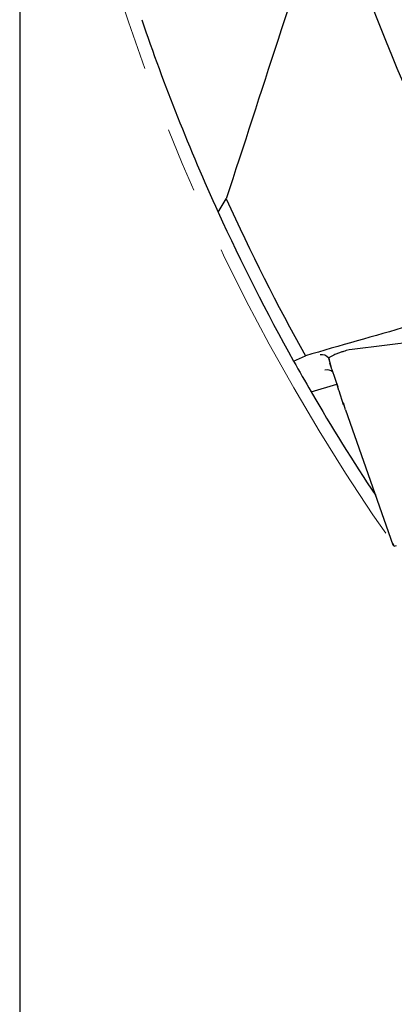
# Model space of a CAD drawing. Units: millimetres. Extents: x 23 to 413, y 5 to 289.
# Drawn here: x 215 to 230, y 119 to 158 of the extents above; entities that cross this region are included whole.
import ezdxf

# ---------------------------------------------------------------- set-up
doc = ezdxf.new("R2010")
doc.units = ezdxf.units.MM
doc.linetypes.add('CENTERX2', pattern=[20.32, 12.7, -2.54, 2.54, -2.54])
doc.layers.add('DÜNNE_LINIE', color=7, linetype='Continuous')
doc.styles.add('SLDTEXTSTYLE1', font='TXT', dxfattribs={"width": 0.75})
doc.dimstyles.new('SLDDIMSTYLE0', dxfattribs={"dimtxt": 3, "dimasz": 3, "dimexe": 0, "dimexo": 0.0625, "dimgap": 0.75, "dimtad": 1, "dimdec": 0, "dimrnd": 1e-09, "dimzin": 12, "dimdsep": 46, "dimtxsty": 'SLDTEXTSTYLE1', "dimsah": 1, "dimcen": 0.09, "dimadec": 0, "dimazin": 0, "dimtfac": 1, "dimtofl": 0, "dimtmove": 0, "dimatfit": 3, "dimfxl": 1, "dimfrac": 2, "dimtolj": 1, "dimtzin": 12, "dimarcsym": 0})

# ---------------------------------------------------------------- blocks, each defined once
blk = doc.blocks.new('*D5')
at = {"layer": 'DÜNNE_LINIE', "color": 7}
for p, q in [((215.493, 182.193), (215.493, 88.88)), ((375.634, 182.193), (375.634, 88.88)), ((215.493, 89.88), (375.634, 89.88))]:
    blk.add_line(p, q, dxfattribs=at)
for points in [[(215.493, 89.88), (218.493, 89.13), (218.493, 90.63)], [(375.634, 89.88), (372.634, 90.63), (372.634, 89.13)]]:
    blk.add_solid(points, dxfattribs=at)
at = {"layer": 'DÜNNE_LINIE', "color": 7, "char_height": 3, "attachment_point": 1, "style": 'SLDTEXTSTYLE1'}
for s, insert in [('%%c', (289.978, 93.747)), ('160', (294.5, 93.747))]:
    blk.add_mtext(s, dxfattribs=dict(at, insert=insert))

msp = doc.modelspace()

# ---------------------------------------------------------------- linework, layer by layer
at = {"color": 7, "linetype": 'Continuous', "lineweight": 30}
for p, q in [((235.7563, 145.7154), (228.3606, 144.8284)), ((226.0976, 144.377), (226.5545, 144.5844)), ((227.455, 144.4946), (227.4978, 144.3149)), ((228.2451, 144.81), (228.13, 144.7812)), ((228.3606, 144.8284), (228.2451, 144.81)), ((227.4978, 144.3149), (227.4886, 144.3124)), ((227.4886, 144.3124), (227.5258, 144.197)), ((227.4886, 144.3124), (227.5337, 144.1841)), ((227.4978, 144.3149), (227.5337, 144.1841)), ((227.5337, 144.1841), (227.5435, 144.1691)), ((227.5762, 144.0499), (227.8072, 143.3844)), ((226.7738, 143.1909), (227.7726, 143.4841)), ((227.8493, 143.2409), (227.7584, 143.5506)), ((227.8657, 143.2457), (227.8493, 143.2409)), ((227.8493, 143.2409), (228.0105, 142.6918)), ((228.0105, 142.6918), (228.0444, 142.6917)), ((228.111, 142.4852), (228.0224, 142.7598)), ((228.111, 142.4852), (229.9435, 137.2651)), ((229.9221, 137.3329), (229.9915, 137.2177)), ((229.9224, 137.3317), (229.9221, 137.3329)), ((229.9252, 137.3219), (229.9435, 137.2651)), ((229.991, 137.2202), (229.9959, 137.2339)), ((229.9915, 137.2177), (229.991, 137.2202)), ((229.9916, 137.2175), (230.0797, 137.2433))]:
    msp.add_line(p, q, dxfattribs=at)
for radius, start, end in [(71, 196.541354, 210.764914), (79.575, 198.767226, 204.542992), (79.075, 204.29523, 209.225578), (79.575, 204.542992, 209.195276), (79.575, 209.195276, 210.178396), (79.575, 210.178396, 213.587915)]:
    msp.add_arc((295.5636, 183.1927), radius, start, end, dxfattribs=at)
for centre, major_axis, ratio, start_param, end_param in [((227.2149, 144.3366), (0.281, -0.1535), 0.8692867, 1.1290994, 2.2863813), ((224.5317, 155.1279), (-3.0118, 10.9588), 0.0003372, 3.1405335, 3.3857717), ((227.3905, 143.7385), (0.1821, 0.2428), 0.9677645, 6.0983013, 7.2279362)]:
    msp.add_ellipse(centre, major_axis=major_axis, ratio=ratio, start_param=start_param, end_param=end_param, dxfattribs=at)
for points in [[(227.502, 162.9785), (226.1621, 158.8724), (224.8257, 154.7656), (223.4917, 150.6582)], [(223.1782, 150.1392), (223.2827, 150.312), (223.3872, 150.4851), (223.4917, 150.6582)], [(234.5552, 146.875), (231.8883, 146.1114), (229.2214, 145.3479), (226.5545, 144.5844)]]:
    msp.add_open_spline(points, degree=3, dxfattribs=at)
for points, knots in [([(228.13, 144.7812), (228.0965, 144.7709), (228.0199, 144.7473), (227.9219, 144.7142), (227.8347, 144.6827), (227.7636, 144.6554), (227.6922, 144.6262), (227.6269, 144.5973), (227.5715, 144.5704), (227.5152, 144.5399), (227.4764, 144.5145), (227.46, 144.4991), (227.4553, 144.4947)], [0, 0, 0, 0, 0.1039441, 0.2381206, 0.3166245, 0.4026973, 0.4963377, 0.5975468, 0.6894142, 0.7763803, 0.9354061, 1, 1, 1, 1]), ([(227.5258, 144.197), (227.5275, 144.1917), (227.531, 144.1811), (227.5419, 144.1492), (227.5566, 144.1065), (227.5696, 144.069), (227.5762, 144.0499)], [0, 0, 0, 0, 0.2529048, 0.4999439, 0.7470057, 1, 1, 1, 1]), ([(229.9435, 137.2651), (229.9467, 137.257), (229.95, 137.2484), (229.9731, 137.2462), (229.9743, 137.2461)], [0, 0, 0, 0, 0.9452453, 1, 1, 1, 1])]:
    msp.add_open_spline(points, degree=3, knots=knots, dxfattribs=at)
at = {"layer": 'DÜNNE_LINIE', "color": 7, "linetype": 'CENTERX2', "lineweight": 0}
msp.add_circle((295.5636, 183.1927), 80.0708, dxfattribs=at)

# ---------------------------------------------------------------- dimensions: what is measured, and where the dimension line sits
at = {"layer": 'DÜNNE_LINIE', "color": 7}
dim = msp.add_linear_dim(base=(375.6344, 89.8801), p1=(215.4928, 183.1927), p2=(375.6344, 183.1927), text='%%c<>', dimstyle='SLDDIMSTYLE0', dxfattribs=at)
dim.commit()
dim.dimension.update_dxf_attribs({"geometry": '*D5', "text_midpoint": (295.5636, 89.8801), "dimtype": 160})

doc.saveas('drawing.dxf')
